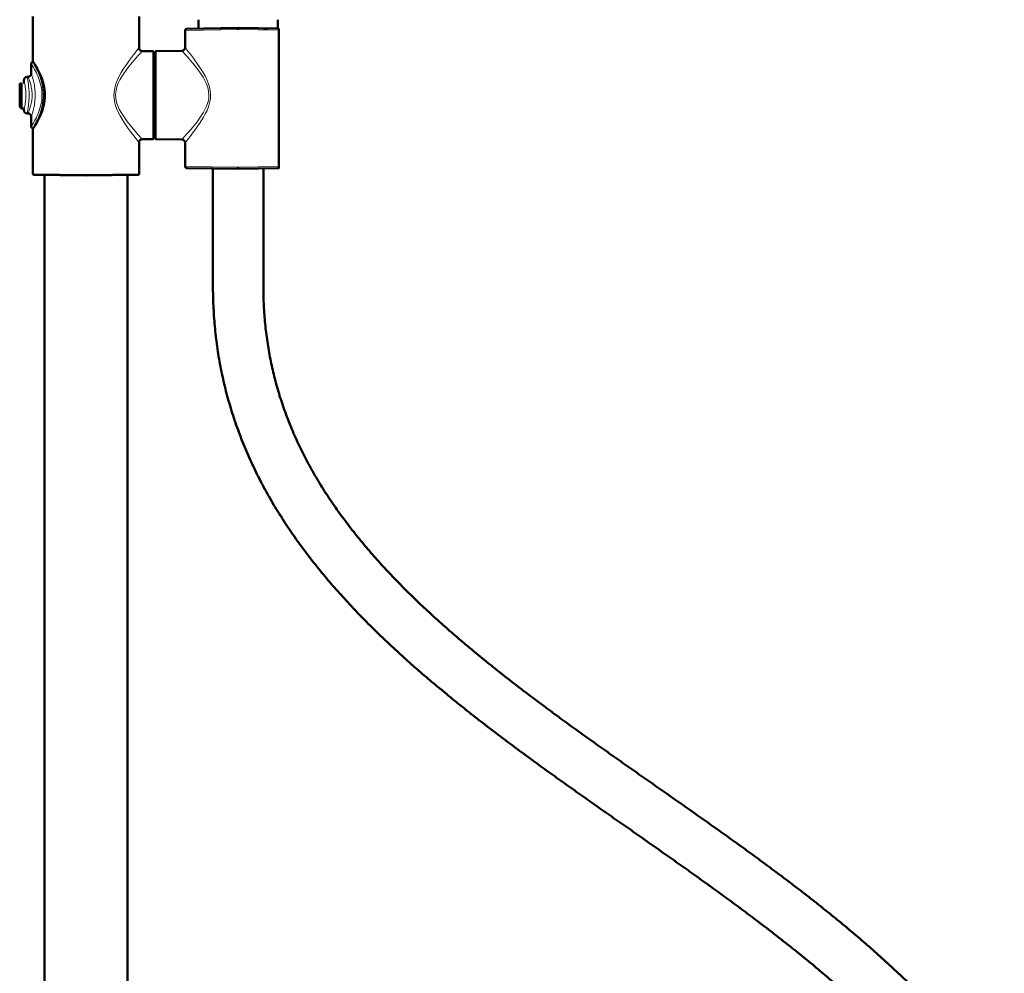
# Model space of a CAD drawing. Units: inches. Extents: x -54 to 1852, y 122 to 2545.
# Drawn here: x 503 to 800, y 607 to 895 of the extents above; entities that cross this region are included whole.
import ezdxf

# ---------------------------------------------------------------- set-up
doc = ezdxf.new("R2010")
doc.units = ezdxf.units.IN
doc.header["$MEASUREMENT"] = 0

# ---------------------------------------------------------------- blocks, each defined once
blk = doc.blocks.new('block 6430')
at = {"color": 7, "lineweight": 50}
blk.add_lwpolyline([(510.21, 485.03), (510.21, 848.44)], dxfattribs=at)
blk = doc.blocks.new('block 6433')
at = {"color": 7, "lineweight": 50}
blk.add_lwpolyline([(535.24, 485.03), (535.24, 848.44)], dxfattribs=at)
blk = doc.blocks.new('block 6436')
at = {"color": 7, "lineweight": 50}
blk.add_lwpolyline([(543.25, 859.56), (543.25, 885.5)], dxfattribs=at)
blk = doc.blocks.new('block 6437')
at = {"color": 7, "lineweight": 50}
blk.add_open_spline([(543.25, 885.5), (543.25, 885.67), (543.12, 885.8), (542.96, 885.8)], degree=3, dxfattribs=at)
blk = doc.blocks.new('block 6438')
at = {"color": 7, "lineweight": 18}
blk.add_lwpolyline([(542.96, 859.26), (542.96, 885.8)], dxfattribs=at)
blk = doc.blocks.new('block 6439')
at = {"color": 7, "lineweight": 50}
blk.add_open_spline([(542.96, 859.26), (543.12, 859.26), (543.25, 859.4), (543.25, 859.56)], degree=3, dxfattribs=at)
blk = doc.blocks.new('block 6440')
at = {"color": 7, "lineweight": 18}
blk.add_lwpolyline([(539.73, 859.2), (539.68, 859.26), (539.55, 859.4), (539.42, 859.54), (539.38, 859.59), (539.3, 859.67), (539.13, 859.87), (538.7, 860.33), (538.21, 860.89), (537.66, 861.52), (537.07, 862.21), (536.45, 862.95), (535.17, 864.57), (533.92, 866.35), (533.33, 867.3), (532.79, 868.3), (532.32, 869.35), (531.96, 870.45), (531.73, 871.59), (531.68, 872.75), (531.8, 873.91), (532.08, 875.04), (532.49, 876.12), (532.99, 877.15), (533.55, 878.13), (534.15, 879.06), (535.41, 880.81), (536.68, 882.39), (537.29, 883.12), (537.87, 883.79), (538.41, 884.4), (538.88, 884.92), (539.26, 885.35), (539.42, 885.52), (539.49, 885.59), (539.53, 885.64), (539.66, 885.78), (539.71, 885.84), (539.73, 885.86)], dxfattribs=at)
blk = doc.blocks.new('block 6441')
at = {"color": 7, "lineweight": 50}
blk.add_lwpolyline([(542.96, 885.8), (539.73, 885.86)], dxfattribs=at)
blk = doc.blocks.new('block 6442')
at = {"color": 7, "lineweight": 50}
blk.add_lwpolyline([(542.96, 859.26), (539.73, 859.2)], dxfattribs=at)
blk = doc.blocks.new('block 6443')
at = {"color": 7, "lineweight": 50}
blk.add_open_spline([(538.75, 886.86), (538.75, 886.32), (539.19, 885.87), (539.73, 885.86)], degree=3, dxfattribs=at)
blk = doc.blocks.new('block 6444')
at = {"color": 7, "lineweight": 50}
blk.add_open_spline([(539.73, 859.2), (539.19, 859.19), (538.75, 858.75), (538.75, 858.2)], degree=3, dxfattribs=at)
blk = doc.blocks.new('block 6445')
at = {"color": 7, "lineweight": 18}
blk.add_lwpolyline([(538.75, 858.2), (538.7, 858.26), (538.57, 858.43), (538.45, 858.57), (538.42, 858.61), (538.34, 858.71), (538.17, 858.93), (537.75, 859.46), (537.25, 860.1), (536.71, 860.82), (536.12, 861.6), (535.51, 862.45), (534.26, 864.28), (533.04, 866.3), (532.49, 867.39), (531.99, 868.52), (531.58, 869.71), (531.3, 870.95), (531.17, 872.23), (531.22, 873.5), (531.43, 874.76), (531.78, 875.98), (532.25, 877.16), (532.79, 878.28), (533.38, 879.36), (533.99, 880.37), (535.24, 882.24), (535.86, 883.11), (536.46, 883.92), (537.03, 884.67), (537.55, 885.34), (538, 885.92), (538.37, 886.39), (538.62, 886.7), (538.75, 886.86)], dxfattribs=at)
blk = doc.blocks.new('block 6446')
at = {"color": 7, "lineweight": 18}
blk.add_lwpolyline([(538.75, 848.8), (522.73, 848.52)], dxfattribs=at)
blk = doc.blocks.new('block 6448')
at = {"color": 7, "lineweight": 18}
blk.add_lwpolyline([(522.73, 848.52), (506.71, 848.8)], dxfattribs=at)
blk = doc.blocks.new('block 6450')
at = {"color": 7, "lineweight": 50}
blk.add_lwpolyline([(506.71, 882.74), (506.74, 882.69), (506.82, 882.56), (506.85, 882.51), (506.86, 882.49), (506.9, 882.44), (506.98, 882.3), (507.18, 881.97), (507.42, 881.57), (507.69, 881.1), (507.98, 880.58), (508.28, 880.01), (508.88, 878.75), (509.44, 877.35), (509.69, 876.6), (509.91, 875.83), (510.09, 875.03), (510.22, 874.21), (510.3, 873.38), (510.33, 872.54), (510.31, 871.7), (510.22, 870.87), (510.09, 870.05), (509.91, 869.26), (509.7, 868.48), (509.45, 867.73), (508.88, 866.32), (508.28, 865.05), (507.98, 864.48), (507.69, 863.96), (507.42, 863.49), (507.18, 863.09), (506.98, 862.76), (506.9, 862.63), (506.86, 862.57), (506.85, 862.55), (506.82, 862.5), (506.74, 862.37), (506.71, 862.32)], dxfattribs=at)
blk = doc.blocks.new('block 6453')
at = {"color": 7, "lineweight": 50}
blk.add_lwpolyline([(522.73, 848.52), (522.73, 848.22)], dxfattribs=at)
blk = doc.blocks.new('block 6454')
at = {"color": 7, "lineweight": 50}
blk.add_lwpolyline([(538.45, 848.5), (522.73, 848.22)], dxfattribs=at)
blk = doc.blocks.new('block 6456')
at = {"color": 7, "lineweight": 50}
blk.add_lwpolyline([(522.72, 848.22), (507, 848.5)], dxfattribs=at)
blk = doc.blocks.new('block 6458')
at = {"color": 7, "lineweight": 50}
blk.add_lwpolyline([(522.73, 848.22), (522.72, 848.22)], dxfattribs=at)
blk = doc.blocks.new('block 6459')
at = {"color": 7, "lineweight": 50}
blk.add_lwpolyline([(538.75, 896.27), (538.75, 886.86)], dxfattribs=at)
blk = doc.blocks.new('block 6460')
at = {"color": 7, "lineweight": 50}
blk.add_lwpolyline([(538.75, 858.2), (538.75, 848.8)], dxfattribs=at)
blk = doc.blocks.new('block 6461')
at = {"color": 7, "lineweight": 50}
blk.add_lwpolyline([(506.71, 848.8), (506.71, 862.32)], dxfattribs=at)
blk = doc.blocks.new('block 6462')
at = {"color": 7, "lineweight": 50}
blk.add_lwpolyline([(506.71, 882.74), (506.71, 896.27)], dxfattribs=at)
blk = doc.blocks.new('block 6464')
at = {"color": 7, "lineweight": 50}
blk.add_open_spline([(538.45, 848.5), (538.62, 848.5), (538.75, 848.63), (538.75, 848.8)], degree=3, dxfattribs=at)
blk = doc.blocks.new('block 6466')
at = {"color": 7, "lineweight": 50}
blk.add_open_spline([(506.71, 848.8), (506.71, 848.63), (506.84, 848.5), (507, 848.5)], degree=3, dxfattribs=at)
blk = doc.blocks.new('block 6467')
at = {"color": 7, "lineweight": 50}
blk.add_lwpolyline([(543.25, 884.6), (543.65, 884.6)], dxfattribs=at)
blk = doc.blocks.new('block 6468')
at = {"color": 7, "lineweight": 50}
blk.add_lwpolyline([(543.25, 860.47), (543.65, 860.47)], dxfattribs=at)
blk = doc.blocks.new('block 6469')
at = {"color": 7, "lineweight": 18}
blk.add_lwpolyline([(503.95, 868.03), (503.96, 868.04), (503.97, 868.09), (504, 868.21), (504.01, 868.24), (504.01, 868.25), (504.02, 868.27), (504.03, 868.33), (504.07, 868.49), (504.11, 868.67), (504.16, 868.88), (504.21, 869.11), (504.26, 869.36), (504.31, 869.63), (504.36, 869.91), (504.4, 870.21), (504.44, 870.52), (504.48, 870.84), (504.51, 871.17), (504.55, 871.84), (504.57, 872.53)], dxfattribs=at)
blk = doc.blocks.new('block 6470')
at = {"color": 7, "lineweight": 18}
blk.add_lwpolyline([(503.95, 877.04), (503.96, 877.02), (503.97, 876.98), (504, 876.85), (504.01, 876.82), (504.01, 876.81), (504.02, 876.8), (504.03, 876.73), (504.07, 876.57), (504.11, 876.39), (504.16, 876.18), (504.21, 875.95), (504.26, 875.7), (504.31, 875.43), (504.36, 875.15), (504.4, 874.85), (504.44, 874.54), (504.48, 874.22), (504.51, 873.89), (504.55, 873.22), (504.57, 872.53)], dxfattribs=at)
blk = doc.blocks.new('block 6471')
at = {"color": 7, "lineweight": 18}
blk.add_lwpolyline([(505.2, 878.04), (505.21, 878.02), (505.23, 877.98), (505.29, 877.84), (505.32, 877.78), (505.33, 877.75), (505.34, 877.73), (505.37, 877.65), (505.45, 877.45), (505.54, 877.22), (505.64, 876.96), (505.74, 876.67), (505.84, 876.36), (505.94, 876.04), (506.04, 875.69), (506.13, 875.33), (506.21, 874.95), (506.28, 874.57), (506.34, 874.17), (506.39, 873.77), (506.43, 873.36), (506.45, 872.95), (506.46, 872.53)], dxfattribs=at)
blk = doc.blocks.new('block 6472')
at = {"color": 7, "lineweight": 18}
blk.add_lwpolyline([(506.21, 879.04), (506.22, 879.01), (506.24, 878.94), (506.27, 878.87), (506.27, 878.84), (506.29, 878.8), (506.32, 878.71), (506.39, 878.49), (506.48, 878.22), (506.57, 877.91), (506.67, 877.57), (506.77, 877.19), (506.87, 876.8), (506.97, 876.37), (507.06, 875.93), (507.14, 875.48), (507.21, 875.01), (507.27, 874.52), (507.32, 874.03), (507.36, 873.54), (507.38, 873.04), (507.39, 872.53)], dxfattribs=at)
blk = doc.blocks.new('block 6473')
at = {"color": 7, "lineweight": 18}
blk.add_lwpolyline([(506.46, 872.53), (506.45, 872.1), (506.43, 871.66), (506.39, 871.24), (506.33, 870.81), (506.26, 870.4), (506.19, 870), (506.1, 869.61), (506, 869.24), (505.9, 868.88), (505.79, 868.55), (505.68, 868.24), (505.58, 867.95), (505.48, 867.7), (505.4, 867.48), (505.32, 867.29), (505.29, 867.22), (505.28, 867.19), (505.27, 867.18), (505.26, 867.16), (505.25, 867.13), (505.22, 867.05), (505.21, 867.03), (505.2, 867.02)], dxfattribs=at)
blk = doc.blocks.new('block 6474')
at = {"color": 7, "lineweight": 18}
blk.add_lwpolyline([(507.39, 872.53), (507.38, 872.03), (507.36, 871.52), (507.32, 871.02), (507.27, 870.53), (507.21, 870.05), (507.14, 869.58), (507.05, 869.12), (506.96, 868.68), (506.87, 868.26), (506.77, 867.86), (506.67, 867.48), (506.57, 867.14), (506.47, 866.83), (506.39, 866.56), (506.35, 866.44), (506.32, 866.34), (506.28, 866.25), (506.27, 866.21), (506.27, 866.19), (506.26, 866.17), (506.24, 866.13), (506.22, 866.05), (506.21, 866.03), (506.21, 866.02)], dxfattribs=at)
blk = doc.blocks.new('block 6475')
at = {"color": 7, "lineweight": 18}
blk.add_lwpolyline([(504.95, 878.04), (504.96, 878.03), (504.96, 878.01), (504.97, 877.94), (504.98, 877.91), (504.98, 877.89), (504.99, 877.88), (504.99, 877.85), (505.01, 877.78), (505.04, 877.59), (505.08, 877.37), (505.13, 877.12), (505.18, 876.83), (505.23, 876.52), (505.28, 876.18), (505.33, 875.82), (505.37, 875.44), (505.41, 875.05), (505.45, 874.65), (505.48, 874.24), (505.52, 873.39), (505.54, 872.53)], dxfattribs=at)
blk = doc.blocks.new('block 6476')
at = {"color": 7, "lineweight": 18}
blk.add_lwpolyline([(504.95, 867.02), (504.96, 867.03), (504.96, 867.05), (504.97, 867.12), (504.98, 867.15), (504.98, 867.17), (504.99, 867.18), (504.99, 867.21), (505.01, 867.29), (505.04, 867.47), (505.08, 867.69), (505.13, 867.94), (505.18, 868.23), (505.23, 868.55), (505.28, 868.88), (505.33, 869.24), (505.37, 869.62), (505.41, 870.01), (505.45, 870.41), (505.48, 870.82), (505.52, 871.67), (505.54, 872.53)], dxfattribs=at)
blk = doc.blocks.new('block 6477')
at = {"color": 7, "lineweight": 18}
blk.add_lwpolyline([(506.21, 863.02), (506.22, 863.05), (506.27, 863.12), (506.41, 863.35), (506.45, 863.43), (506.47, 863.46), (506.49, 863.49), (506.58, 863.63), (506.77, 863.97), (506.98, 864.35), (507.22, 864.79), (507.47, 865.28), (507.73, 865.8), (507.99, 866.36), (508.24, 866.95), (508.48, 867.58), (508.71, 868.22), (508.92, 868.9), (509.09, 869.6), (509.24, 870.31), (509.35, 871.04), (509.41, 871.78), (509.43, 872.53)], dxfattribs=at)
blk = doc.blocks.new('block 6478')
at = {"color": 7, "lineweight": 18}
blk.add_lwpolyline([(506.21, 882.04), (506.22, 882.02), (506.27, 881.94), (506.41, 881.71), (506.45, 881.63), (506.47, 881.6), (506.49, 881.57), (506.58, 881.43), (506.77, 881.1), (506.99, 880.71), (507.22, 880.27), (507.47, 879.79), (507.73, 879.26), (507.99, 878.7), (508.24, 878.11), (508.48, 877.49), (508.71, 876.84), (508.91, 876.17), (509.09, 875.47), (509.24, 874.75), (509.35, 874.02), (509.41, 873.28), (509.43, 872.53)], dxfattribs=at)
blk = doc.blocks.new('block 6479')
at = {"color": 7, "lineweight": 18}
blk.add_lwpolyline([(506.71, 882.54), (506.71, 882.53), (506.74, 882.49), (506.81, 882.37), (506.83, 882.32), (506.84, 882.3), (506.85, 882.29), (506.88, 882.23), (506.95, 882.1), (507.04, 881.95), (507.13, 881.78), (507.33, 881.39), (507.57, 880.93), (507.82, 880.42), (508.08, 879.86), (508.34, 879.26), (508.6, 878.62), (508.85, 877.94), (509.08, 877.23), (509.3, 876.5), (509.48, 875.74), (509.63, 874.96), (509.74, 874.16), (509.81, 873.35), (509.84, 872.53)], dxfattribs=at)
blk = doc.blocks.new('block 6480')
at = {"color": 7, "lineweight": 18}
blk.add_lwpolyline([(506.71, 862.52), (506.71, 862.53), (506.74, 862.57), (506.81, 862.69), (506.83, 862.74), (506.84, 862.76), (506.85, 862.77), (506.88, 862.83), (506.95, 862.96), (507.04, 863.11), (507.13, 863.28), (507.33, 863.68), (507.57, 864.13), (507.82, 864.64), (508.08, 865.2), (508.34, 865.8), (508.6, 866.44), (508.85, 867.11), (509.08, 867.82), (509.29, 868.56), (509.48, 869.32), (509.63, 870.1), (509.74, 870.9), (509.81, 871.71), (509.84, 872.53)], dxfattribs=at)
blk = doc.blocks.new('block 6481')
at = {"color": 7, "lineweight": 50}
blk.add_lwpolyline([(503.95, 877.04), (503.95, 876.04)], dxfattribs=at)
blk = doc.blocks.new('block 6482')
at = {"color": 7, "lineweight": 50}
blk.add_lwpolyline([(503.95, 868.53), (503.95, 868.03)], dxfattribs=at)
blk = doc.blocks.new('block 6483')
at = {"color": 7, "lineweight": 50}
blk.add_open_spline([(505.2, 878.04), (505.76, 878.04), (506.21, 878.49), (506.21, 879.04)], degree=3, dxfattribs=at)
blk = doc.blocks.new('block 6484')
at = {"color": 7, "lineweight": 50}
blk.add_open_spline([(506.21, 866.02), (506.21, 866.58), (505.76, 867.02), (505.2, 867.02)], degree=3, dxfattribs=at)
blk = doc.blocks.new('block 6485')
at = {"color": 7, "lineweight": 50}
blk.add_lwpolyline([(504.95, 878.04), (505.2, 878.04)], dxfattribs=at)
blk = doc.blocks.new('block 6486')
at = {"color": 7, "lineweight": 50}
blk.add_lwpolyline([(504.95, 867.02), (505.2, 867.02)], dxfattribs=at)
blk = doc.blocks.new('block 6487')
at = {"color": 7, "lineweight": 50}
blk.add_lwpolyline([(506.21, 882.04), (506.21, 879.04)], dxfattribs=at)
blk = doc.blocks.new('block 6488')
at = {"color": 7, "lineweight": 50}
blk.add_lwpolyline([(506.21, 866.02), (506.21, 863.02)], dxfattribs=at)
blk = doc.blocks.new('block 6489')
at = {"color": 7, "lineweight": 50}
blk.add_open_spline([(504.95, 878.04), (504.4, 878.04), (503.95, 877.59), (503.95, 877.04)], degree=3, dxfattribs=at)
blk = doc.blocks.new('block 6490')
at = {"color": 7, "lineweight": 50}
blk.add_open_spline([(503.95, 868.03), (503.95, 867.47), (504.4, 867.02), (504.95, 867.02)], degree=3, dxfattribs=at)
blk = doc.blocks.new('block 6491')
at = {"color": 7, "lineweight": 50}
blk.add_open_spline([(506.71, 882.54), (506.43, 882.54), (506.21, 882.32), (506.21, 882.04)], degree=3, dxfattribs=at)
blk = doc.blocks.new('block 6492')
at = {"color": 7, "lineweight": 50}
blk.add_open_spline([(506.21, 863.02), (506.21, 862.74), (506.43, 862.52), (506.71, 862.52)], degree=3, dxfattribs=at)
blk = doc.blocks.new('block 6493')
at = {"color": 7, "lineweight": 50}
blk.add_lwpolyline([(506.71, 882.54), (506.83, 882.54)], dxfattribs=at)
blk = doc.blocks.new('block 6494')
at = {"color": 7, "lineweight": 50}
blk.add_lwpolyline([(506.71, 862.52), (506.83, 862.52)], dxfattribs=at)
blk = doc.blocks.new('block 6495')
at = {"color": 7, "lineweight": 50}
blk.add_lwpolyline([(502.7, 876.04), (503.2, 876.04)], dxfattribs=at)
blk = doc.blocks.new('block 6496')
at = {"color": 7, "lineweight": 50}
blk.add_lwpolyline([(503.2, 869.02), (503.2, 868.53)], dxfattribs=at)
blk = doc.blocks.new('block 6497')
at = {"color": 7, "lineweight": 50}
blk.add_lwpolyline([(503.2, 876.04), (503.2, 869.02)], dxfattribs=at)
blk = doc.blocks.new('block 6498')
at = {"color": 7, "lineweight": 50}
blk.add_lwpolyline([(502.7, 876.04), (502.7, 869.46)], dxfattribs=at)
blk = doc.blocks.new('block 6499')
at = {"color": 7, "lineweight": 50}
blk.add_lwpolyline([(502.7, 869.46), (502.7, 869.03)], dxfattribs=at)
blk = doc.blocks.new('block 6500')
at = {"color": 7, "lineweight": 50}
blk.add_lwpolyline([(503.95, 868.53), (503.2, 868.53)], dxfattribs=at)
blk = doc.blocks.new('block 6501')
at = {"color": 7, "lineweight": 50}
blk.add_lwpolyline([(502.7, 869.03), (503.2, 868.53)], dxfattribs=at)
blk = doc.blocks.new('block 6502')
at = {"color": 7, "lineweight": 50}
blk.add_open_spline([(552.67, 858.12), (552.67, 858.67), (552.23, 859.11), (551.68, 859.12)], degree=3, dxfattribs=at)
blk = doc.blocks.new('block 6503')
at = {"color": 7, "lineweight": 18}
blk.add_lwpolyline([(551.68, 885.94), (551.73, 885.89), (551.86, 885.74), (551.99, 885.61), (552.03, 885.56), (552.11, 885.47), (552.29, 885.28), (552.71, 884.82), (553.2, 884.27), (553.75, 883.64), (554.34, 882.96), (554.95, 882.23), (556.23, 880.64), (557.49, 878.89), (558.08, 877.95), (558.64, 876.97), (559.13, 875.93), (559.52, 874.85), (559.78, 873.72), (559.87, 872.57), (559.79, 871.42), (559.54, 870.29), (559.16, 869.2), (558.67, 868.16), (558.12, 867.17), (557.53, 866.23), (556.27, 864.48), (555, 862.88), (554.38, 862.15), (553.79, 861.46), (553.23, 860.83), (552.73, 860.28), (552.31, 859.81), (552.13, 859.61), (552.05, 859.52), (551.99, 859.46), (551.85, 859.31), (551.73, 859.17), (551.68, 859.12)], dxfattribs=at)
blk = doc.blocks.new('block 6504')
at = {"color": 7, "lineweight": 50}
blk.add_open_spline([(551.68, 885.94), (552.23, 885.95), (552.67, 886.39), (552.67, 886.94)], degree=3, dxfattribs=at)
blk = doc.blocks.new('block 6505')
at = {"color": 7, "lineweight": 18}
blk.add_lwpolyline([(552.67, 886.94), (552.71, 886.88), (552.83, 886.73), (552.95, 886.58), (552.99, 886.54), (553.07, 886.44), (553.23, 886.24), (553.63, 885.74), (554.09, 885.14), (554.61, 884.47), (555.17, 883.73), (555.75, 882.94), (556.95, 881.22), (558.14, 879.34), (558.7, 878.33), (559.22, 877.28), (559.67, 876.18), (560.04, 875.03), (560.28, 873.84), (560.37, 872.62), (560.3, 871.4), (560.08, 870.2), (559.73, 869.04), (559.29, 867.93), (558.77, 866.87), (558.22, 865.86), (557.04, 863.97), (555.84, 862.24), (554.69, 860.7), (554.16, 860.01), (553.69, 859.4), (553.28, 858.89), (553.11, 858.67), (553.03, 858.57), (552.95, 858.48), (552.82, 858.31), (552.71, 858.17), (552.67, 858.12)], dxfattribs=at)
blk = doc.blocks.new('block 6506')
at = {"color": 7, "lineweight": 50}
blk.add_lwpolyline([(543.95, 859.26), (551.68, 859.12)], dxfattribs=at)
blk = doc.blocks.new('block 6507')
at = {"color": 7, "lineweight": 18}
blk.add_lwpolyline([(543.95, 859.26), (543.95, 885.8)], dxfattribs=at)
blk = doc.blocks.new('block 6508')
at = {"color": 7, "lineweight": 50}
blk.add_lwpolyline([(543.95, 885.8), (551.68, 885.94)], dxfattribs=at)
blk = doc.blocks.new('block 6509')
at = {"color": 7, "lineweight": 50}
blk.add_lwpolyline([(576.6, 892.7), (576.3, 892.7)], dxfattribs=at)
blk = doc.blocks.new('block 6510')
at = {"color": 7, "lineweight": 50}
blk.add_lwpolyline([(576.6, 892.7), (577.16, 892.69)], dxfattribs=at)
blk = doc.blocks.new('block 6511')
at = {"color": 7, "lineweight": 50}
blk.add_open_spline([(543.65, 859.56), (543.65, 859.4), (543.79, 859.26), (543.95, 859.26)], degree=3, dxfattribs=at)
blk = doc.blocks.new('block 6512')
at = {"color": 7, "lineweight": 50}
blk.add_open_spline([(543.95, 885.8), (543.79, 885.8), (543.65, 885.67), (543.65, 885.5)], degree=3, dxfattribs=at)
blk = doc.blocks.new('block 6513')
at = {"color": 7, "lineweight": 50}
blk.add_lwpolyline([(543.65, 859.56), (543.65, 885.5)], dxfattribs=at)
blk = doc.blocks.new('block 6514')
at = {"color": 7, "lineweight": 50}
blk.add_lwpolyline([(568.7, 850.22), (568.69, 850.22)], dxfattribs=at)
blk = doc.blocks.new('block 6515')
at = {"color": 7, "lineweight": 50}
blk.add_lwpolyline([(580.79, 850.43), (568.7, 850.22)], dxfattribs=at)
blk = doc.blocks.new('block 6516')
at = {"color": 7, "lineweight": 18}
blk.add_lwpolyline([(580.85, 850.93), (568.69, 850.72)], dxfattribs=at)
blk = doc.blocks.new('block 6517')
at = {"color": 7, "lineweight": 50}
blk.add_lwpolyline([(580.79, 850.43), (580.8, 850.44), (580.81, 850.44), (580.82, 850.44), (580.83, 850.44), (580.84, 850.44), (580.85, 850.44), (580.86, 850.45), (580.87, 850.45), (580.88, 850.45), (580.89, 850.46), (580.9, 850.46), (580.9, 850.47), (580.91, 850.47), (580.92, 850.48), (580.92, 850.49), (580.93, 850.49), (580.93, 850.5), (580.94, 850.5), (580.94, 850.51), (580.95, 850.52), (580.95, 850.52), (580.95, 850.53), (580.95, 850.54), (580.96, 850.55), (580.96, 850.56), (580.96, 850.58), (580.97, 850.59), (580.97, 850.61)], dxfattribs=at)
blk = doc.blocks.new('block 6518')
at = {"color": 7, "lineweight": 50}
blk.add_lwpolyline([(580.97, 850.61), (580.97, 850.63), (580.96, 850.65), (580.96, 850.67), (580.96, 850.69), (580.95, 850.71), (580.95, 850.73), (580.94, 850.75), (580.93, 850.77), (580.92, 850.79), (580.91, 850.81), (580.9, 850.83), (580.89, 850.85), (580.88, 850.87), (580.87, 850.89), (580.85, 850.93)], dxfattribs=at)
blk = doc.blocks.new('block 6519')
at = {"color": 7, "lineweight": 50}
blk.add_lwpolyline([(580.97, 850.61), (580.97, 850.59), (580.96, 850.58), (580.96, 850.56), (580.96, 850.55), (580.95, 850.54), (580.95, 850.53), (580.95, 850.52), (580.95, 850.52), (580.94, 850.51), (580.94, 850.5), (580.93, 850.5), (580.93, 850.49), (580.92, 850.48), (580.92, 850.48), (580.91, 850.47), (580.9, 850.47), (580.9, 850.46), (580.89, 850.46), (580.88, 850.45), (580.87, 850.45), (580.86, 850.45), (580.85, 850.44), (580.84, 850.44), (580.83, 850.44), (580.82, 850.44), (580.81, 850.44), (580.8, 850.44), (580.79, 850.43)], dxfattribs=at)
blk = doc.blocks.new('block 6520')
at = {"color": 7, "lineweight": 50}
blk.add_lwpolyline([(568.69, 850.22), (568.69, 850.72)], dxfattribs=at)
blk = doc.blocks.new('block 6521')
at = {"color": 7, "lineweight": 50}
blk.add_lwpolyline([(568.69, 850.22), (553.16, 850.49)], dxfattribs=at)
blk = doc.blocks.new('block 6522')
at = {"color": 7, "lineweight": 18}
blk.add_lwpolyline([(568.69, 850.72), (552.67, 851)], dxfattribs=at)
blk = doc.blocks.new('block 6523')
at = {"color": 7, "lineweight": 50}
blk.add_lwpolyline([(580.79, 892.63), (568.7, 892.84)], dxfattribs=at)
blk = doc.blocks.new('block 6524')
at = {"color": 7, "lineweight": 50}
blk.add_lwpolyline([(568.7, 892.84), (568.69, 892.84)], dxfattribs=at)
blk = doc.blocks.new('block 6525')
at = {"color": 7, "lineweight": 50}
blk.add_lwpolyline([(577.65, 892.68), (577.16, 892.69)], dxfattribs=at)
blk = doc.blocks.new('block 6526')
at = {"color": 7, "lineweight": 18}
blk.add_lwpolyline([(580.85, 892.13), (568.69, 892.34)], dxfattribs=at)
blk = doc.blocks.new('block 6527')
at = {"color": 7, "lineweight": 18}
blk.add_lwpolyline([(580.85, 850.93), (580.85, 892.13)], dxfattribs=at)
blk = doc.blocks.new('block 6528')
at = {"color": 7, "lineweight": 50}
blk.add_lwpolyline([(580.97, 892.45), (580.97, 892.43), (580.96, 892.41), (580.96, 892.39), (580.96, 892.37), (580.95, 892.35), (580.95, 892.33), (580.94, 892.31), (580.93, 892.29), (580.92, 892.27), (580.91, 892.25), (580.9, 892.23), (580.89, 892.21), (580.88, 892.19), (580.87, 892.17), (580.85, 892.13)], dxfattribs=at)
blk = doc.blocks.new('block 6529')
at = {"color": 7, "lineweight": 50}
blk.add_lwpolyline([(580.79, 892.63), (580.8, 892.63), (580.81, 892.62), (580.82, 892.62), (580.83, 892.62), (580.84, 892.62), (580.85, 892.62), (580.86, 892.61), (580.87, 892.61), (580.88, 892.61), (580.89, 892.6), (580.9, 892.6), (580.9, 892.59), (580.91, 892.59), (580.92, 892.58), (580.92, 892.58), (580.93, 892.57), (580.93, 892.56), (580.94, 892.56), (580.94, 892.55), (580.95, 892.54), (580.95, 892.54), (580.95, 892.53), (580.95, 892.52), (580.96, 892.51), (580.96, 892.5), (580.96, 892.48), (580.97, 892.47), (580.97, 892.45)], dxfattribs=at)
blk = doc.blocks.new('block 6530')
at = {"color": 7, "lineweight": 50}
blk.add_lwpolyline([(580.97, 892.45), (580.97, 892.47), (580.96, 892.48), (580.96, 892.5), (580.96, 892.51), (580.95, 892.52), (580.95, 892.53), (580.95, 892.54), (580.95, 892.54), (580.94, 892.55), (580.94, 892.56), (580.93, 892.56), (580.93, 892.57), (580.92, 892.58), (580.92, 892.58), (580.91, 892.59), (580.9, 892.59), (580.9, 892.6), (580.89, 892.6), (580.88, 892.61), (580.87, 892.61), (580.86, 892.61), (580.85, 892.62), (580.84, 892.62), (580.83, 892.62), (580.82, 892.62), (580.81, 892.62), (580.8, 892.63), (580.79, 892.63)], dxfattribs=at)
blk = doc.blocks.new('block 6531')
at = {"color": 7, "lineweight": 50}
blk.add_lwpolyline([(568.69, 892.34), (568.69, 892.84)], dxfattribs=at)
blk = doc.blocks.new('block 6532')
at = {"color": 7, "lineweight": 50}
blk.add_lwpolyline([(556.72, 892.63), (554.18, 892.58)], dxfattribs=at)
blk = doc.blocks.new('block 6533')
at = {"color": 7, "lineweight": 50}
blk.add_lwpolyline([(568.69, 892.84), (553.16, 892.57)], dxfattribs=at)
blk = doc.blocks.new('block 6534')
at = {"color": 7, "lineweight": 18}
blk.add_lwpolyline([(568.69, 892.34), (552.67, 892.07)], dxfattribs=at)
blk = doc.blocks.new('block 6535')
at = {"color": 7, "lineweight": 50}
blk.add_open_spline([(552.67, 851), (552.67, 850.72), (552.88, 850.5), (553.16, 850.49)], degree=3, dxfattribs=at)
blk = doc.blocks.new('block 6536')
at = {"color": 7, "lineweight": 50}
blk.add_lwpolyline([(580.97, 850.61), (580.97, 892.45)], dxfattribs=at)
blk = doc.blocks.new('block 6537')
at = {"color": 7, "lineweight": 50}
blk.add_lwpolyline([(580.97, 892.45), (580.97, 850.61)], dxfattribs=at)
blk = doc.blocks.new('block 6538')
at = {"color": 7, "lineweight": 50}
blk.add_lwpolyline([(552.67, 851), (552.67, 858.12)], dxfattribs=at)
blk = doc.blocks.new('block 6539')
at = {"color": 7, "lineweight": 50}
blk.add_lwpolyline([(552.67, 886.94), (552.67, 892.07)], dxfattribs=at)
blk = doc.blocks.new('block 6540')
at = {"color": 7, "lineweight": 50}
blk.add_open_spline([(553.16, 892.57), (552.88, 892.56), (552.67, 892.34), (552.67, 892.07)], degree=3, dxfattribs=at)
blk = doc.blocks.new('block 15112')
at = {"color": 7, "lineweight": 50}
blk.add_lwpolyline([(561.08, 850.36), (561.08, 814.96)], dxfattribs=at)
blk = doc.blocks.new('block 15113')
at = {"color": 7, "lineweight": 50}
blk.add_open_spline([(561.08, 814.96), (561.08, 813.94), (561.09, 812.92), (561.11, 811.9), (561.13, 810.88), (561.17, 809.86), (561.21, 808.84), (561.26, 807.82), (561.32, 806.8), (561.39, 805.79), (561.46, 804.77), (561.54, 803.75), (561.63, 802.73), (561.72, 801.71), (561.83, 800.7), (561.95, 799.68), (562.07, 798.67), (562.2, 797.65), (562.34, 796.64), (562.48, 795.63), (562.64, 794.61), (562.8, 793.61), (562.97, 792.6), (563.15, 791.59), (563.34, 790.58), (563.53, 789.58), (563.74, 788.58), (563.95, 787.58), (564.17, 786.58), (564.4, 785.58), (564.64, 784.59), (564.88, 783.59), (565.14, 782.6), (565.4, 781.61), (565.67, 780.63), (565.95, 779.64), (566.24, 778.66), (566.53, 777.68), (566.83, 776.71), (567.15, 775.73), (567.46, 774.76), (567.79, 773.79), (568.13, 772.83), (568.47, 771.86), (568.82, 770.91), (569.18, 769.95), (569.54, 769), (569.91, 768.05), (570.29, 767.1), (570.68, 766.16), (571.07, 765.22), (571.48, 764.28), (571.88, 763.35), (572.3, 762.42), (572.73, 761.49), (573.16, 760.57), (573.59, 759.65), (574.04, 758.73), (574.49, 757.82), (574.95, 756.91), (575.42, 756.01), (575.88, 755.1), (576.36, 754.21), (576.85, 753.32), (577.34, 752.42), (577.83, 751.54), (578.34, 750.66), (578.84, 749.78), (579.36, 748.9), (579.88, 748.03), (580.41, 747.17), (580.94, 746.3), (581.48, 745.45)], degree=3, knots=[0, 0, 0, 0, 1, 1, 1, 2, 2, 2, 3, 3, 3, 4, 4, 4, 5, 5, 5, 6, 6, 6, 7, 7, 7, 8, 8, 8, 9, 9, 9, 10, 10, 10, 11, 11, 11, 12, 12, 12, 13, 13, 13, 14, 14, 14, 15, 15, 15, 16, 16, 16, 17, 17, 17, 18, 18, 18, 19, 19, 19, 20, 20, 20, 21, 21, 21, 22, 22, 22, 23, 23, 23, 24, 24, 24, 24], dxfattribs=at)
blk = doc.blocks.new('block 15118')
at = {"color": 7, "lineweight": 50}
blk.add_lwpolyline([(576.3, 850.36), (576.3, 814.96)], dxfattribs=at)
blk = doc.blocks.new('block 15119')
at = {"color": 7, "lineweight": 50}
blk.add_open_spline([(576.3, 814.96), (576.3, 814.05), (576.31, 813.15), (576.33, 812.24), (576.35, 811.33), (576.38, 810.43), (576.42, 809.53), (576.46, 808.62), (576.51, 807.72), (576.57, 806.82), (576.63, 805.92), (576.7, 805.02), (576.79, 804.12), (576.87, 803.23), (576.96, 802.33), (577.07, 801.44), (577.17, 800.54), (577.28, 799.65), (577.41, 798.76), (577.53, 797.87), (577.67, 796.98), (577.82, 796.09), (577.96, 795.21), (578.12, 794.32), (578.29, 793.44), (578.46, 792.56), (578.64, 791.68), (578.83, 790.8), (579.02, 789.93), (579.22, 789.05), (579.43, 788.18), (579.64, 787.31), (579.87, 786.44), (580.1, 785.58), (580.33, 784.71), (580.58, 783.85), (580.83, 782.99), (581.09, 782.13), (581.35, 781.27), (581.63, 780.42), (581.9, 779.56), (582.19, 778.71), (582.49, 777.87), (582.79, 777.02), (583.09, 776.18), (583.41, 775.34), (583.73, 774.5), (584.06, 773.66), (584.4, 772.83), (584.73, 771.99), (585.08, 771.16), (585.44, 770.34), (585.8, 769.51), (586.17, 768.69), (586.55, 767.87), (586.92, 767.05), (587.31, 766.24), (587.71, 765.43), (588.11, 764.62), (588.51, 763.81), (588.93, 763.01), (589.35, 762.21), (589.77, 761.41), (590.2, 760.61), (590.64, 759.82), (591.08, 759.03), (591.53, 758.24), (591.99, 757.45), (592.45, 756.67), (592.92, 755.89), (593.39, 755.11), (593.87, 754.34), (594.35, 753.57)], degree=3, knots=[0, 0, 0, 0, 1, 1, 1, 2, 2, 2, 3, 3, 3, 4, 4, 4, 5, 5, 5, 6, 6, 6, 7, 7, 7, 8, 8, 8, 9, 9, 9, 10, 10, 10, 11, 11, 11, 12, 12, 12, 13, 13, 13, 14, 14, 14, 15, 15, 15, 16, 16, 16, 17, 17, 17, 18, 18, 18, 19, 19, 19, 20, 20, 20, 21, 21, 21, 22, 22, 22, 23, 23, 23, 24, 24, 24, 24], dxfattribs=at)
blk = doc.blocks.new('block 15124')
at = {"color": 7, "lineweight": 50}
blk.add_open_spline([(594.35, 753.57), (594.84, 752.79), (595.33, 752.03), (595.83, 751.27), (596.34, 750.5), (596.85, 749.74), (597.36, 748.99), (597.88, 748.24), (598.41, 747.49), (598.94, 746.74), (599.47, 746), (600.01, 745.25), (600.56, 744.52), (601.1, 743.78), (601.66, 743.05), (602.22, 742.32), (602.78, 741.59), (603.34, 740.86), (603.92, 740.14), (604.49, 739.42), (605.07, 738.7), (605.66, 737.99), (606.24, 737.28), (606.83, 736.57), (607.43, 735.87), (608.03, 735.16), (608.63, 734.46), (609.24, 733.76), (609.85, 733.07), (610.46, 732.37), (611.08, 731.68), (611.7, 730.99), (612.33, 730.31), (612.96, 729.63), (613.59, 728.94), (614.23, 728.26), (614.87, 727.59), (615.51, 726.91), (616.15, 726.24), (616.8, 725.58), (617.45, 724.91), (618.11, 724.24), (618.77, 723.58), (619.43, 722.92), (620.09, 722.26), (620.76, 721.61), (621.43, 720.95), (622.1, 720.3), (622.77, 719.65), (623.45, 719), (624.13, 718.36), (624.81, 717.72), (625.5, 717.07), (626.19, 716.43), (626.88, 715.8), (627.57, 715.16), (628.26, 714.53), (628.96, 713.9), (629.66, 713.27), (630.36, 712.64), (631.07, 712.02), (631.77, 711.39), (632.48, 710.77), (633.19, 710.15), (633.9, 709.53), (634.62, 708.91), (635.33, 708.3), (636.05, 707.69), (636.77, 707.07), (637.49, 706.47), (638.22, 705.86), (638.94, 705.25), (639.67, 704.65)], degree=3, knots=[0, 0, 0, 0, 1, 1, 1, 2, 2, 2, 3, 3, 3, 4, 4, 4, 5, 5, 5, 6, 6, 6, 7, 7, 7, 8, 8, 8, 9, 9, 9, 10, 10, 10, 11, 11, 11, 12, 12, 12, 13, 13, 13, 14, 14, 14, 15, 15, 15, 16, 16, 16, 17, 17, 17, 18, 18, 18, 19, 19, 19, 20, 20, 20, 21, 21, 21, 22, 22, 22, 23, 23, 23, 24, 24, 24, 24], dxfattribs=at)
blk = doc.blocks.new('block 15125')
at = {"color": 7, "lineweight": 50}
blk.add_open_spline([(639.67, 704.65), (640.4, 704.04), (641.13, 703.44), (641.86, 702.84), (642.6, 702.24), (643.33, 701.64), (644.07, 701.05), (644.81, 700.45), (645.55, 699.86), (646.29, 699.27), (647.03, 698.68), (647.78, 698.09), (648.52, 697.5), (649.27, 696.91), (650.02, 696.33), (650.77, 695.74), (651.52, 695.16), (652.27, 694.58), (653.02, 694), (653.78, 693.42), (654.53, 692.84), (655.29, 692.26), (656.05, 691.69), (656.81, 691.11), (657.57, 690.54), (658.33, 689.96), (659.09, 689.39), (659.86, 688.82), (660.62, 688.25), (661.39, 687.68), (662.15, 687.11), (662.92, 686.54), (663.69, 685.98), (664.46, 685.41), (665.23, 684.84), (666, 684.28), (666.78, 683.71), (667.55, 683.15), (668.32, 682.59), (669.1, 682.02), (669.87, 681.46), (670.65, 680.9), (671.43, 680.34), (672.2, 679.78), (672.98, 679.22), (673.76, 678.66), (674.54, 678.1), (675.32, 677.55), (676.1, 676.99), (676.88, 676.43), (677.67, 675.87), (678.45, 675.32), (679.23, 674.76), (680.02, 674.21), (680.8, 673.65), (681.59, 673.09), (682.37, 672.54), (683.16, 671.99), (683.94, 671.43), (684.73, 670.88), (685.52, 670.32), (686.3, 669.77), (687.09, 669.21), (687.88, 668.66), (688.67, 668.11), (689.46, 667.55), (690.25, 667), (691.04, 666.45), (691.83, 665.89), (692.62, 665.34), (693.41, 664.79), (694.2, 664.23), (694.99, 663.68)], degree=3, knots=[0, 0, 0, 0, 1, 1, 1, 2, 2, 2, 3, 3, 3, 4, 4, 4, 5, 5, 5, 6, 6, 6, 7, 7, 7, 8, 8, 8, 9, 9, 9, 10, 10, 10, 11, 11, 11, 12, 12, 12, 13, 13, 13, 14, 14, 14, 15, 15, 15, 16, 16, 16, 17, 17, 17, 18, 18, 18, 19, 19, 19, 20, 20, 20, 21, 21, 21, 22, 22, 22, 23, 23, 23, 24, 24, 24, 24], dxfattribs=at)
blk = doc.blocks.new('block 15126')
at = {"color": 7, "lineweight": 50}
blk.add_open_spline([(694.99, 663.68), (695.78, 663.12), (696.57, 662.57), (697.36, 662.02), (698.15, 661.46), (698.94, 660.91), (699.73, 660.35), (700.53, 659.8), (701.32, 659.24), (702.11, 658.69), (702.9, 658.13), (703.69, 657.57), (704.49, 657.02), (705.28, 656.46), (706.07, 655.9), (706.86, 655.34), (707.65, 654.78), (708.45, 654.22), (709.24, 653.67), (710.03, 653.1), (710.82, 652.54), (711.61, 651.98), (712.4, 651.42), (713.19, 650.86), (713.98, 650.3), (714.78, 649.73), (715.57, 649.17), (716.36, 648.6), (717.15, 648.04), (717.94, 647.47), (718.73, 646.9), (719.51, 646.33), (720.3, 645.76), (721.09, 645.19), (721.88, 644.62), (722.67, 644.05), (723.45, 643.48), (724.24, 642.9), (725.03, 642.33), (725.81, 641.75), (726.6, 641.17), (727.38, 640.59), (728.17, 640.02), (728.95, 639.43), (729.74, 638.85), (730.52, 638.27), (731.3, 637.69), (732.08, 637.1), (732.86, 636.51), (733.64, 635.93), (734.42, 635.34), (735.2, 634.75), (735.98, 634.15), (736.76, 633.56), (737.53, 632.96), (738.31, 632.37), (739.09, 631.77), (739.86, 631.17), (740.63, 630.57), (741.41, 629.97), (742.18, 629.36), (742.95, 628.76), (743.72, 628.15), (744.49, 627.54), (745.26, 626.93), (746.02, 626.31), (746.79, 625.7), (747.55, 625.08), (748.32, 624.46), (749.08, 623.84), (749.84, 623.22), (750.6, 622.6), (751.36, 621.97)], degree=3, knots=[0, 0, 0, 0, 1, 1, 1, 2, 2, 2, 3, 3, 3, 4, 4, 4, 5, 5, 5, 6, 6, 6, 7, 7, 7, 8, 8, 8, 9, 9, 9, 10, 10, 10, 11, 11, 11, 12, 12, 12, 13, 13, 13, 14, 14, 14, 15, 15, 15, 16, 16, 16, 17, 17, 17, 18, 18, 18, 19, 19, 19, 20, 20, 20, 21, 21, 21, 22, 22, 22, 23, 23, 23, 24, 24, 24, 24], dxfattribs=at)
blk = doc.blocks.new('block 15127')
at = {"color": 7, "lineweight": 50}
blk.add_open_spline([(751.36, 621.97), (752.12, 621.34), (752.88, 620.71), (753.63, 620.08), (754.39, 619.44), (755.14, 618.81), (755.89, 618.17), (756.64, 617.52), (757.39, 616.88), (758.14, 616.23), (758.88, 615.59), (759.63, 614.93), (760.37, 614.28), (761.11, 613.62), (761.85, 612.97), (762.58, 612.3), (763.32, 611.64), (764.06, 610.98), (764.79, 610.31), (765.52, 609.63), (766.25, 608.96), (766.97, 608.28), (767.7, 607.6), (768.42, 606.92), (769.14, 606.24), (769.86, 605.55), (770.57, 604.86), (771.29, 604.16), (772, 603.47), (772.71, 602.77), (773.41, 602.06), (774.12, 601.36), (774.82, 600.65), (775.52, 599.93), (776.22, 599.22), (776.91, 598.5), (777.6, 597.78), (778.29, 597.05), (778.97, 596.33), (779.65, 595.59), (780.34, 594.86), (781.01, 594.12), (781.68, 593.38), (782.35, 592.63), (783.02, 591.88), (783.68, 591.13), (784.35, 590.38), (785, 589.62), (785.65, 588.85), (786.31, 588.09), (786.95, 587.32), (787.59, 586.54), (788.23, 585.77), (788.87, 584.99), (789.5, 584.2), (790.13, 583.41), (790.75, 582.62), (791.37, 581.82), (791.98, 581.02), (792.59, 580.22), (793.2, 579.41), (793.8, 578.6), (794.4, 577.78), (794.99, 576.96), (795.58, 576.13), (796.16, 575.31), (796.74, 574.47), (797.31, 573.64), (797.88, 572.8), (798.44, 571.95), (799, 571.1), (799.56, 570.25), (800.1, 569.39)], degree=3, knots=[0, 0, 0, 0, 1, 1, 1, 2, 2, 2, 3, 3, 3, 4, 4, 4, 5, 5, 5, 6, 6, 6, 7, 7, 7, 8, 8, 8, 9, 9, 9, 10, 10, 10, 11, 11, 11, 12, 12, 12, 13, 13, 13, 14, 14, 14, 15, 15, 15, 16, 16, 16, 17, 17, 17, 18, 18, 18, 19, 19, 19, 20, 20, 20, 21, 21, 21, 22, 22, 22, 23, 23, 23, 24, 24, 24, 24], dxfattribs=at)
blk = doc.blocks.new('block 15129')
at = {"color": 7, "lineweight": 50}
blk.add_open_spline([(581.53, 745.49), (582.07, 744.63), (582.58, 743.75), (583.12, 742.9), (583.66, 742.04), (584.24, 741.21), (584.81, 740.38), (585.39, 739.55), (585.97, 738.72), (586.55, 737.9), (587.14, 737.08), (587.73, 736.26), (588.33, 735.45), (588.93, 734.65), (589.54, 733.84), (590.15, 733.04), (590.76, 732.25), (591.38, 731.46), (592, 730.67), (592.63, 729.89), (593.26, 729.11), (593.9, 728.33), (594.53, 727.56), (595.17, 726.79), (595.82, 726.02), (596.47, 725.26), (597.12, 724.5), (597.78, 723.75), (598.44, 723), (599.1, 722.25), (599.77, 721.51), (600.43, 720.77), (601.1, 720.03), (601.78, 719.3), (602.46, 718.56), (603.14, 717.84), (603.83, 717.11), (604.51, 716.39), (605.2, 715.67), (605.89, 714.96), (606.59, 714.25), (607.28, 713.54), (607.99, 712.84), (608.69, 712.13), (609.39, 711.43), (610.1, 710.74), (610.81, 710.04), (611.52, 709.35), (612.24, 708.67), (612.95, 707.98), (613.67, 707.3), (614.4, 706.62), (615.12, 705.94), (615.84, 705.27), (616.57, 704.6), (617.3, 703.93), (618.03, 703.26), (618.76, 702.6), (619.5, 701.94), (620.23, 701.28), (620.97, 700.63), (621.71, 699.97), (622.45, 699.32), (623.2, 698.67), (623.94, 698.02), (624.69, 697.38), (625.44, 696.74), (626.18, 696.1), (626.93, 695.46), (627.69, 694.83), (628.44, 694.19), (629.19, 693.56), (629.95, 692.93)], degree=3, knots=[0, 0, 0, 0, 1, 1, 1, 2, 2, 2, 3, 3, 3, 4, 4, 4, 5, 5, 5, 6, 6, 6, 7, 7, 7, 8, 8, 8, 9, 9, 9, 10, 10, 10, 11, 11, 11, 12, 12, 12, 13, 13, 13, 14, 14, 14, 15, 15, 15, 16, 16, 16, 17, 17, 17, 18, 18, 18, 19, 19, 19, 20, 20, 20, 21, 21, 21, 22, 22, 22, 23, 23, 23, 24, 24, 24, 24], dxfattribs=at)
blk = doc.blocks.new('block 15130')
at = {"color": 7, "lineweight": 50}
blk.add_open_spline([(629.99, 693), (630.75, 692.37), (631.48, 691.7), (632.23, 691.06), (632.97, 690.42), (633.74, 689.82), (634.51, 689.2), (635.28, 688.59), (636.04, 687.97), (636.81, 687.36), (637.57, 686.75), (638.34, 686.14), (639.11, 685.54), (639.88, 684.93), (640.65, 684.33), (641.42, 683.73), (642.2, 683.13), (642.97, 682.53), (643.74, 681.94), (644.52, 681.34), (645.29, 680.75), (646.07, 680.15), (646.85, 679.56), (647.63, 678.97), (648.41, 678.39), (649.19, 677.8), (649.97, 677.21), (650.75, 676.63), (651.53, 676.05), (652.31, 675.46), (653.09, 674.88), (653.88, 674.3), (654.66, 673.72), (655.45, 673.15), (656.23, 672.57), (657.02, 672), (657.8, 671.42), (658.59, 670.85), (659.38, 670.27), (660.16, 669.7), (660.95, 669.13), (661.74, 668.56), (662.53, 667.99), (663.32, 667.43), (664.1, 666.86), (664.89, 666.29), (665.68, 665.73), (666.47, 665.16), (667.26, 664.6), (668.05, 664.03), (668.84, 663.47), (669.64, 662.91), (670.43, 662.35), (671.22, 661.79), (672.01, 661.23), (672.8, 660.67), (673.59, 660.11), (674.38, 659.55), (675.17, 658.99), (675.97, 658.43), (676.76, 657.88), (677.55, 657.32), (678.34, 656.76), (679.13, 656.21), (679.92, 655.65), (680.72, 655.1), (681.51, 654.54), (682.3, 653.98), (683.09, 653.43), (683.88, 652.88), (684.67, 652.32), (685.46, 651.77), (686.26, 651.21)], degree=3, knots=[0, 0, 0, 0, 1, 1, 1, 2, 2, 2, 3, 3, 3, 4, 4, 4, 5, 5, 5, 6, 6, 6, 7, 7, 7, 8, 8, 8, 9, 9, 9, 10, 10, 10, 11, 11, 11, 12, 12, 12, 13, 13, 13, 14, 14, 14, 15, 15, 15, 16, 16, 16, 17, 17, 17, 18, 18, 18, 19, 19, 19, 20, 20, 20, 21, 21, 21, 22, 22, 22, 23, 23, 23, 24, 24, 24, 24], dxfattribs=at)
blk = doc.blocks.new('block 15131')
at = {"color": 7, "lineweight": 50}
blk.add_open_spline([(686.29, 651.28), (687.09, 650.72), (687.85, 650.12), (688.63, 649.55), (689.41, 648.98), (690.2, 648.44), (691, 647.89), (691.79, 647.34), (692.58, 646.78), (693.36, 646.23), (694.15, 645.67), (694.94, 645.12), (695.73, 644.57), (696.52, 644.01), (697.3, 643.46), (698.09, 642.9), (698.88, 642.35), (699.66, 641.79), (700.45, 641.24), (701.23, 640.68), (702.02, 640.13), (702.8, 639.57), (703.59, 639.02), (704.37, 638.46), (705.15, 637.9), (705.93, 637.34), (706.71, 636.79), (707.49, 636.23), (708.28, 635.67), (709.05, 635.11), (709.83, 634.55), (710.61, 633.99), (711.39, 633.43), (712.16, 632.86), (712.94, 632.3), (713.72, 631.74), (714.49, 631.18), (715.26, 630.61), (716.04, 630.05), (716.81, 629.48), (717.58, 628.91), (718.35, 628.35), (719.12, 627.78), (719.89, 627.21), (720.65, 626.64), (721.42, 626.07), (722.18, 625.5), (722.95, 624.93), (723.71, 624.35), (724.47, 623.78), (725.24, 623.2), (726, 622.63), (726.75, 622.05), (727.51, 621.47), (728.27, 620.89), (729.02, 620.31), (729.78, 619.73), (730.53, 619.14), (731.28, 618.56), (732.03, 617.98), (732.78, 617.39), (733.53, 616.8), (734.28, 616.21), (735.02, 615.62), (735.77, 615.03), (736.51, 614.44), (737.25, 613.84), (737.99, 613.25), (738.73, 612.65), (739.46, 612.05), (740.2, 611.45), (740.93, 610.85), (741.66, 610.24)], degree=3, knots=[0, 0, 0, 0, 1, 1, 1, 2, 2, 2, 3, 3, 3, 4, 4, 4, 5, 5, 5, 6, 6, 6, 7, 7, 7, 8, 8, 8, 9, 9, 9, 10, 10, 10, 11, 11, 11, 12, 12, 12, 13, 13, 13, 14, 14, 14, 15, 15, 15, 16, 16, 16, 17, 17, 17, 18, 18, 18, 19, 19, 19, 20, 20, 20, 21, 21, 21, 22, 22, 22, 23, 23, 23, 24, 24, 24, 24], dxfattribs=at)
blk = doc.blocks.new('block 15133')
at = {"color": 7, "lineweight": 50}
blk.add_open_spline([(741.7, 610.31), (742.43, 609.7), (743.13, 609.05), (743.84, 608.42), (744.55, 607.8), (745.29, 607.2), (746.01, 606.59), (746.73, 605.98), (747.45, 605.36), (748.16, 604.74), (748.87, 604.12), (749.59, 603.5), (750.29, 602.87), (751, 602.25), (751.71, 601.62), (752.41, 600.99), (753.11, 600.36), (753.81, 599.72), (754.5, 599.09), (755.2, 598.45), (755.89, 597.81), (756.58, 597.17), (757.26, 596.52), (757.95, 595.88), (758.63, 595.23), (759.31, 594.58), (759.98, 593.93), (760.65, 593.27), (761.32, 592.62), (761.99, 591.96), (762.66, 591.29), (763.32, 590.63), (763.98, 589.97), (764.63, 589.3), (765.29, 588.63), (765.94, 587.95), (766.58, 587.28), (767.23, 586.6), (767.86, 585.92), (768.5, 585.24), (769.13, 584.55), (769.76, 583.87), (770.39, 583.17), (771.01, 582.48), (771.63, 581.79), (772.25, 581.09), (772.86, 580.39), (773.47, 579.69), (774.07, 578.98), (774.67, 578.28), (775.27, 577.57), (775.86, 576.85), (776.45, 576.14), (777.03, 575.42), (777.61, 574.7), (778.18, 573.98), (778.75, 573.25), (779.32, 572.52), (779.88, 571.79), (780.44, 571.05), (780.99, 570.31), (781.54, 569.57), (782.09, 568.83), (782.62, 568.08), (783.16, 567.34), (783.69, 566.59), (784.21, 565.83), (784.73, 565.07), (785.23, 564.3), (785.75, 563.55), (786.27, 562.79), (786.81, 562.05), (787.3, 561.28)], degree=3, knots=[0, 0, 0, 0, 1, 1, 1, 2, 2, 2, 3, 3, 3, 4, 4, 4, 5, 5, 5, 6, 6, 6, 7, 7, 7, 8, 8, 8, 9, 9, 9, 10, 10, 10, 11, 11, 11, 12, 12, 12, 13, 13, 13, 14, 14, 14, 15, 15, 15, 16, 16, 16, 17, 17, 17, 18, 18, 18, 19, 19, 19, 20, 20, 20, 21, 21, 21, 22, 22, 22, 23, 23, 23, 24, 24, 24, 24], dxfattribs=at)
blk = doc.blocks.new('block 15134')
at = {"color": 7, "lineweight": 50}
blk.add_lwpolyline([(556.72, 892.63), (556.72, 895.33)], dxfattribs=at)
blk = doc.blocks.new('block 15135')
at = {"color": 7, "lineweight": 50}
blk.add_lwpolyline([(580.65, 892.63), (580.65, 895.33)], dxfattribs=at)

msp = doc.modelspace()

# ---------------------------------------------------------------- block references
for name in ['block 6462', 'block 6459', 'block 15134', 'block 15135', 'block 6540', 'block 6534', 'block 6533', 'block 6532', 'block 6524', 'block 6531', 'block 6526', 'block 6523', 'block 6509', 'block 6510', 'block 6525', 'block 6529', 'block 6530', 'block 6528', 'block 6536', 'block 6537', 'block 6539', 'block 6527', 'block 6445', 'block 6443', 'block 6504', 'block 6505', 'block 6440', 'block 6441', 'block 6437', 'block 6438', 'block 6436', 'block 6467', 'block 6512', 'block 6513', 'block 6508', 'block 6507', 'block 6503', 'block 6491', 'block 6478', 'block 6487', 'block 6450', 'block 6479', 'block 6493', 'block 6489', 'block 6475', 'block 6485', 'block 6483', 'block 6471', 'block 6472', 'block 6495', 'block 6498', 'block 6497', 'block 6470', 'block 6481', 'block 6469', 'block 6476', 'block 6473', 'block 6474', 'block 6477', 'block 6480', 'block 6499', 'block 6501', 'block 6496', 'block 6500', 'block 6482', 'block 6490', 'block 6486', 'block 6484', 'block 6488', 'block 6492', 'block 6494', 'block 6461', 'block 6439', 'block 6468', 'block 6511', 'block 6444', 'block 6460', 'block 6442', 'block 6506', 'block 6502', 'block 6538', 'block 6522', 'block 6535', 'block 6516', 'block 6520', 'block 6517', 'block 6519', 'block 6518', 'block 6448', 'block 6466', 'block 6456', 'block 6430', 'block 6458', 'block 6446', 'block 6453', 'block 6454', 'block 6433', 'block 6464', 'block 6521', 'block 15112', 'block 6514', 'block 6515', 'block 15118', 'block 15113', 'block 15119', 'block 15124', 'block 15129', 'block 15125', 'block 15130', 'block 15126', 'block 15131', 'block 15127', 'block 15133']:
    msp.add_blockref(name, (0, 0))

doc.saveas('drawing.dxf')
